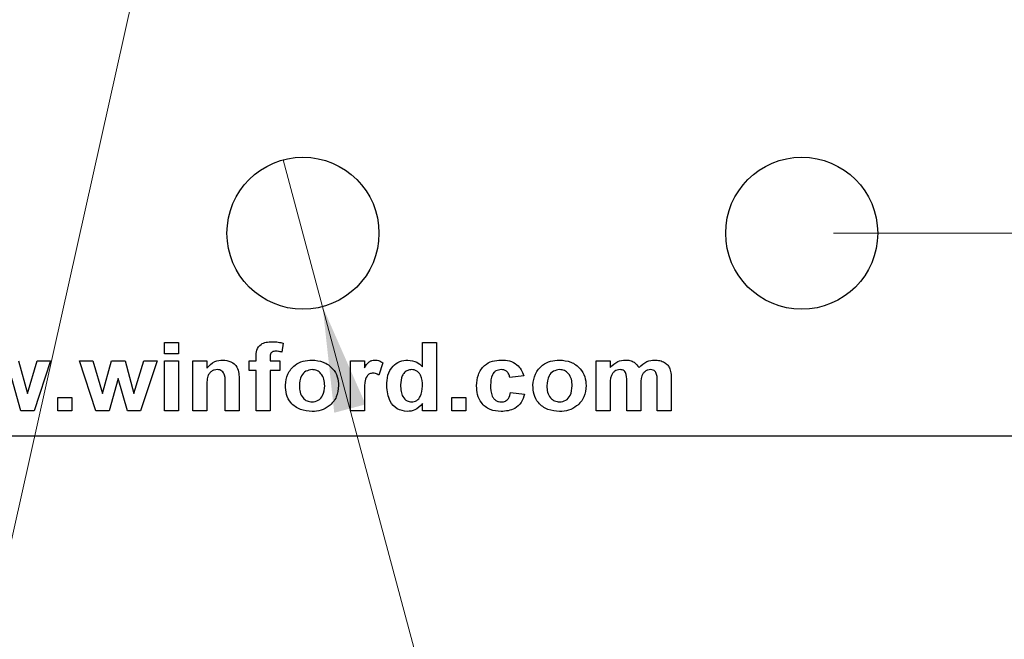
# Model space of a CAD drawing. Units: inches. Extents: x 0.1 to 13.5, y 0.1 to 8.7.
# Drawn here: x 8.6 to 9.6, y 3.7 to 4.3 of the extents above; entities that cross this region are included whole.
import ezdxf

# ---------------------------------------------------------------- set-up
doc = ezdxf.new("R2010")
doc.units = ezdxf.units.IN
doc.header["$LTSCALE"] = 0.8
doc.header["$MEASUREMENT"] = 0
doc.styles.add('SLDTEXTSTYLE0', font='TXT', dxfattribs={"width": 0.75})
doc.dimstyles.new('SLDDIMSTYLE3', dxfattribs={"dimtxt": 0.110236, "dimasz": 0.104, "dimexe": 0, "dimexo": 0.0625, "dimgap": 0.027559, "dimtad": 0, "dimtih": 1, "dimtoh": 1, "dimrnd": 1e-09, "dimzin": 4, "dimdsep": 46, "dimtxsty": 'SLDTEXTSTYLE0', "dimsah": 1, "dimcen": 0.09, "dimadec": 0, "dimazin": 1, "dimtfac": 1, "dimtofl": 0, "dimtmove": 0, "dimatfit": 3, "dimfxl": 0, "dimfrac": 2, "dimtolj": 1, "dimtzin": 12, "dimarcsym": 0})
doc.dimstyles.new('SLDDIMSTYLE4', dxfattribs={"dimtxt": 0.110236, "dimasz": 0.104, "dimexe": 0, "dimexo": 0.0625, "dimgap": 0.027559, "dimtad": 0, "dimtih": 1, "dimtoh": 1, "dimrnd": 1e-09, "dimdsep": 46, "dimtxsty": 'SLDTEXTSTYLE0', "dimblk1": 'NONE', "dimsah": 1, "dimcen": 0, "dimadec": 0, "dimazin": 2, "dimtfac": 1, "dimtmove": 0, "dimatfit": 3, "dimldrblk": 'NONE', "dimfxl": 0, "dimfrac": 2, "dimtolj": 1, "dimtzin": 12, "dimarcsym": 0})
doc.dimstyles.new('SLDDIMSTYLE5', dxfattribs={"dimtxt": 0.110236, "dimasz": 0.104, "dimexe": 0, "dimexo": 0.0625, "dimgap": 0.027559, "dimtad": 0, "dimtih": 1, "dimtoh": 1, "dimrnd": 1e-09, "dimzin": 0, "dimdsep": 46, "dimtxsty": 'SLDTEXTSTYLE0', "dimsah": 1, "dimcen": 0.09, "dimadec": 0, "dimazin": 0, "dimtfac": 1, "dimtmove": 0, "dimatfit": 0, "dimfxl": 0, "dimfrac": 2, "dimtolj": 1, "dimtzin": 12, "dimarcsym": 0})

# ---------------------------------------------------------------- blocks, each defined once
blk = doc.blocks.new('_D_6')
at = {"color": 7, "linetype": 'Continuous', "lineweight": 18}
for p, q in [((8.86991, 4.13829), (8.90873, 3.99341)), ((8.90873, 3.99341), (9.08861, 3.32208)), ((9.08861, 3.32208), (9.9793, 3.32208))]:
    blk.add_line(p, q, dxfattribs=at)
blk.add_solid([(8.90873, 3.99341), (8.92019, 3.88881), (8.9511, 3.89709)], dxfattribs=at)
at = {"color": 7, "linetype": 'Continuous', "lineweight": 18, "char_height": 0.110236, "attachment_point": 1, "style": 'SLDTEXTSTYLE0'}
for s, insert in [('%%c', (9.13861, 3.63918)), ('0.15', (9.30486, 3.64086)), ('THRU', (9.63129, 3.64086)), ('(6 PLCS)', (9.26997, 3.46418))]:
    blk.add_mtext(s, dxfattribs=dict(at, insert=insert))
blk = doc.blocks.new('_NONE')
blk = doc.blocks.new('_D_7')
at = {"color": 7, "linetype": 'Continuous', "lineweight": 18}
for p, q in [((8.76978, 4.51525), (8.75886, 4.46645)), ((8.75886, 4.46645), (8.54231, 3.49829)), ((8.54231, 3.49829), (7.56374, 3.49829))]:
    blk.add_line(p, q, dxfattribs=at)
blk.add_solid([(8.75886, 4.46645), (8.72055, 4.36845), (8.75178, 4.36147)], dxfattribs=at)
at = {"color": 7, "linetype": 'Continuous', "lineweight": 18, "char_height": 0.110236, "attachment_point": 1, "style": 'SLDTEXTSTYLE0'}
for s, insert in [('%%c', (7.56374, 3.64039)), ('0.05', (7.72999, 3.64207)), ('INSIDE', (8.05641, 3.64207))]:
    blk.add_mtext(s, dxfattribs=dict(at, insert=insert))
blk = doc.blocks.new('_D_8')
at = {"color": 7, "linetype": 'Continuous', "lineweight": 18}
for p, q in [((9.41294, 6.96585), (10.40685, 6.96585)), ((10.37535, 6.96585), (10.37535, 5.63154)), ((10.37535, 4.06585), (10.37535, 5.45654)), ((9.41294, 4.06585), (10.40685, 4.06585))]:
    blk.add_line(p, q, dxfattribs=at)
for points in [[(10.37535, 6.96585), (10.35935, 6.86185), (10.39135, 6.86185)], [(10.37535, 4.06585), (10.39135, 4.16985), (10.35935, 4.16985)]]:
    blk.add_solid(points, dxfattribs=at)
at = {"color": 7, "linetype": 'Continuous', "lineweight": 18, "insert": (10.23281, 5.59865), "char_height": 0.110236, "attachment_point": 1, "style": 'SLDTEXTSTYLE0'}
blk.add_mtext('2.90', dxfattribs=at)
blk = doc.blocks.new('_D_10')
at = {"color": 7, "linetype": 'Continuous', "lineweight": 18}
for p, q in [((9.99889, 4.06585), (9.99889, 4.26585)), ((9.41294, 4.06585), (10.03039, 4.06585)), ((9.99889, 4.06585), (9.99889, 4.06187)), ((9.99889, 3.86585), (9.99889, 3.88687)), ((9.77082, 3.86585), (10.03039, 3.86585)), ((9.99889, 3.86585), (9.99889, 3.66585))]:
    blk.add_line(p, q, dxfattribs=at)
for points in [[(9.99889, 4.06585), (10.01489, 4.16985), (9.98289, 4.16985)], [(9.99889, 3.86585), (9.98289, 3.76185), (10.01489, 3.76185)]]:
    blk.add_solid(points, dxfattribs=at)
at = {"color": 7, "linetype": 'Continuous', "lineweight": 18, "insert": (9.85635, 4.02897), "char_height": 0.110236, "attachment_point": 1, "style": 'SLDTEXTSTYLE0'}
blk.add_mtext('0.20', dxfattribs=at)

msp = doc.modelspace()

# ---------------------------------------------------------------- linework, layer by layer
at = {"color": 7, "linetype": 'Continuous', "lineweight": 25}
for p, q in [((8.75264, 3.94685), (8.75264, 3.95805)), ((8.75264, 3.95805), (8.76643, 3.95805)), ((8.76643, 3.95805), (8.76643, 3.94685)), ((8.86981, 3.95734), (8.86852, 3.94871)), ((9.00723, 3.95805), (9.02101, 3.95805)), ((9.00723, 3.9341), (9.00723, 3.95805)), ((9.02101, 3.95805), (9.02101, 3.89085)), ((8.76643, 3.94685), (8.75264, 3.94685)), ((8.60865, 3.93996), (8.61738, 3.90777)), ((8.61738, 3.90777), (8.62703, 3.93996)), ((8.64021, 3.93996), (8.62399, 3.89085)), ((8.62703, 3.93996), (8.64021, 3.93996)), ((8.68489, 3.89085), (8.66864, 3.93996)), ((8.66864, 3.93996), (8.68185, 3.93996)), ((8.68185, 3.93996), (8.69147, 3.90777)), ((8.69147, 3.90777), (8.70043, 3.93996)), ((8.70043, 3.93996), (8.71375, 3.93996)), ((8.71375, 3.93996), (8.72249, 3.90777)), ((8.72249, 3.90777), (8.73214, 3.93996)), ((8.74532, 3.93996), (8.7291, 3.89085)), ((8.73214, 3.93996), (8.74532, 3.93996)), ((8.75264, 3.89085), (8.75264, 3.93996)), ((8.75264, 3.93996), (8.76643, 3.93996)), ((8.76643, 3.93996), (8.76643, 3.89085)), ((8.78064, 3.89085), (8.78064, 3.93996)), ((8.78064, 3.93996), (8.79443, 3.93996)), ((8.79443, 3.93996), (8.79443, 3.93288)), ((8.83621, 3.93996), (8.84311, 3.93996)), ((8.83621, 3.93048), (8.83621, 3.93996)), ((8.84311, 3.93996), (8.84311, 3.9435)), ((8.85689, 3.9433), (8.85689, 3.93996)), ((8.85689, 3.93996), (8.86637, 3.93996)), ((8.86637, 3.93996), (8.86637, 3.93048)), ((8.93615, 3.93996), (8.94994, 3.93996)), ((8.93615, 3.89085), (8.93615, 3.93996)), ((8.94994, 3.93996), (8.94994, 3.93311)), ((8.96803, 3.9381), (8.96415, 3.92581)), ((9.17867, 3.93996), (9.19246, 3.93996)), ((9.17867, 3.89085), (9.17867, 3.93996)), ((9.19246, 3.93996), (9.19246, 3.93338)), ((8.84311, 3.93048), (8.83621, 3.93048)), ((8.84311, 3.89085), (8.84311, 3.93048)), ((8.86637, 3.93048), (8.85689, 3.93048)), ((8.85689, 3.93048), (8.85689, 3.89085)), ((9.10717, 3.92531), (9.09338, 3.92359)), ((8.61091, 3.89085), (8.60187, 3.92243)), ((8.70698, 3.92243), (8.69818, 3.89085)), ((8.71602, 3.89085), (8.70698, 3.92243)), ((8.81252, 3.89085), (8.81252, 3.91605)), ((8.82631, 3.92122), (8.82631, 3.89085)), ((9.20883, 3.89085), (9.20883, 3.91791)), ((9.23898, 3.89085), (9.23898, 3.91907)), ((9.25277, 3.92209), (9.25277, 3.89085)), ((8.79443, 3.91321), (8.79443, 3.89085)), ((9.09424, 3.90894), (9.10803, 3.90722)), ((9.19246, 3.91484), (9.19246, 3.89085)), ((9.22261, 3.91456), (9.22261, 3.89085)), ((8.64754, 3.89085), (8.64754, 3.90377)), ((8.64754, 3.90377), (8.66132, 3.90377)), ((8.66132, 3.90377), (8.66132, 3.89085)), ((8.94994, 3.90542), (8.94994, 3.89085)), ((9.00723, 3.89085), (9.00723, 3.89794)), ((9.03609, 3.89085), (9.03609, 3.90377)), ((9.03609, 3.90377), (9.04987, 3.90377)), ((9.04987, 3.90377), (9.04987, 3.89085)), ((8.62399, 3.89085), (8.61091, 3.89085)), ((8.66132, 3.89085), (8.64754, 3.89085)), ((8.69818, 3.89085), (8.68489, 3.89085)), ((8.7291, 3.89085), (8.71602, 3.89085)), ((8.76643, 3.89085), (8.75264, 3.89085)), ((8.79443, 3.89085), (8.78064, 3.89085)), ((8.82631, 3.89085), (8.81252, 3.89085)), ((8.85689, 3.89085), (8.84311, 3.89085)), ((8.94994, 3.89085), (8.93615, 3.89085)), ((9.02101, 3.89085), (9.00723, 3.89085)), ((9.04987, 3.89085), (9.03609, 3.89085)), ((9.19246, 3.89085), (9.17867, 3.89085)), ((9.22261, 3.89085), (9.20883, 3.89085)), ((9.25277, 3.89085), (9.23898, 3.89085)), ((9.73932, 3.86585), (8.03932, 3.86585))]:
    msp.add_line(p, q, dxfattribs=at)
for centre in [(8.88932, 4.06585), (9.38145, 4.06585)]:
    msp.add_circle(centre, 0.075, dxfattribs=at)
for points, knots in [([(8.84311, 3.9435), (8.8431, 3.94591), (8.84308, 3.95068), (8.84721, 3.95647), (8.85305, 3.95864), (8.85678, 3.95882), (8.85864, 3.95891)], [0, 0, 0, 0, 0.281713, 0.557607, 0.778411, 1, 1, 1, 1]), ([(8.85864, 3.95891), (8.86076, 3.95883), (8.86454, 3.95869), (8.8682, 3.95775), (8.86981, 3.95734)], [0, 0, 0, 0, 0.559901, 1, 1, 1, 1]), ([(8.86234, 3.94944), (8.86174, 3.94941), (8.86055, 3.94937), (8.85879, 3.94885), (8.85691, 3.94686), (8.8569, 3.94477), (8.85689, 3.9433)], [0, 0, 0, 0, 0.1878566, 0.3750573, 0.5608181, 1, 1, 1, 1]), ([(8.86852, 3.94871), (8.86738, 3.94894), (8.86534, 3.94935), (8.86326, 3.94941), (8.86234, 3.94944)], [0, 0, 0, 0, 0.559845, 1, 1, 1, 1]), ([(8.79443, 3.93288), (8.79688, 3.9354), (8.80127, 3.93992), (8.80747, 3.94054), (8.81021, 3.94082)], [0, 0, 0, 0, 0.559285, 1, 1, 1, 1]), ([(8.81021, 3.94082), (8.81294, 3.94054), (8.81839, 3.93999), (8.82455, 3.93458), (8.82624, 3.92763), (8.82628, 3.92336), (8.82631, 3.92122)], [0, 0, 0, 0, 0.280311, 0.557685, 0.778192, 1, 1, 1, 1]), ([(8.87197, 3.91609), (8.87248, 3.91984), (8.8735, 3.92735), (8.88046, 3.93582), (8.88932, 3.94014), (8.89523, 3.94059), (8.89819, 3.94082)], [0, 0, 0, 0, 0.279604, 0.558747, 0.779223, 1, 1, 1, 1]), ([(8.89819, 3.94082), (8.90203, 3.94047), (8.90971, 3.93978), (8.91856, 3.93315), (8.92379, 3.92458), (8.92428, 3.91855), (8.92452, 3.91554)], [0, 0, 0, 0, 0.280055, 0.559439, 0.779553, 1, 1, 1, 1]), ([(8.94994, 3.93311), (8.95124, 3.93534), (8.95307, 3.93846), (8.9572, 3.94061), (8.9592, 3.94075), (8.96019, 3.94082)], [0, 0, 0, 0, 0.559396, 0.779623, 1, 1, 1, 1]), ([(8.96019, 3.94082), (8.96178, 3.94065), (8.96461, 3.94034), (8.96698, 3.93879), (8.96803, 3.9381)], [0, 0, 0, 0, 0.5592157, 1, 1, 1, 1]), ([(8.97191, 3.91559), (8.97208, 3.91906), (8.97242, 3.92598), (8.97718, 3.93471), (8.98467, 3.94004), (8.99011, 3.94056), (8.99284, 3.94082)], [0, 0, 0, 0, 0.2809434, 0.5599624, 0.7798915, 1, 1, 1, 1]), ([(8.99284, 3.94082), (8.99593, 3.94041), (9.00148, 3.93967), (9.00547, 3.93581), (9.00723, 3.9341)], [0, 0, 0, 0, 0.55853, 1, 1, 1, 1]), ([(9.06064, 3.91536), (9.06089, 3.91911), (9.06139, 3.92657), (9.0675, 3.93553), (9.0761, 3.94023), (9.08196, 3.94062), (9.08489, 3.94082)], [0, 0, 0, 0, 0.280514, 0.559317, 0.77933, 1, 1, 1, 1]), ([(9.08489, 3.94082), (9.08765, 3.94069), (9.09316, 3.94042), (9.10031, 3.93698), (9.10495, 3.93144), (9.10643, 3.92736), (9.10717, 3.92531)], [0, 0, 0, 0, 0.280524, 0.55956, 0.779518, 1, 1, 1, 1]), ([(9.11621, 3.91609), (9.11673, 3.91984), (9.11775, 3.92735), (9.12471, 3.93582), (9.13356, 3.94014), (9.13948, 3.94059), (9.14244, 3.94082)], [0, 0, 0, 0, 0.279604, 0.558747, 0.779222, 1, 1, 1, 1]), ([(9.14244, 3.94082), (9.14628, 3.94047), (9.15396, 3.93978), (9.16281, 3.93315), (9.16804, 3.92458), (9.16852, 3.91855), (9.16877, 3.91554)], [0, 0, 0, 0, 0.280055, 0.559439, 0.779552, 1, 1, 1, 1]), ([(9.19246, 3.93338), (9.19481, 3.93571), (9.19901, 3.9399), (9.20486, 3.94054), (9.20743, 3.94082)], [0, 0, 0, 0, 0.559638, 1, 1, 1, 1]), ([(9.20743, 3.94082), (9.20895, 3.94073), (9.21198, 3.94056), (9.21716, 3.93848), (9.21955, 3.93531), (9.221, 3.93338)], [0, 0, 0, 0, 0.281039, 0.561683, 1, 1, 1, 1]), ([(9.221, 3.93338), (9.22343, 3.9357), (9.22778, 3.93985), (9.23371, 3.94052), (9.23632, 3.94082)], [0, 0, 0, 0, 0.559789, 1, 1, 1, 1]), ([(9.23632, 3.94082), (9.23804, 3.94073), (9.24149, 3.94054), (9.24602, 3.93872), (9.24947, 3.93582), (9.25075, 3.93342), (9.25139, 3.93222)], [0, 0, 0, 0, 0.280259, 0.560005, 0.779951, 1, 1, 1, 1]), ([(8.80477, 3.93134), (8.80377, 3.93127), (8.80178, 3.93113), (8.79907, 3.92975), (8.79683, 3.92774), (8.79494, 3.92417), (8.79453, 3.91914), (8.79446, 3.91519), (8.79443, 3.91321)], [0, 0, 0, 0, 0.125001, 0.249952, 0.374915, 0.49977, 0.749536, 1, 1, 1, 1]), ([(8.81252, 3.91605), (8.81267, 3.91936), (8.81285, 3.92349), (8.81108, 3.92812), (8.80943, 3.92998), (8.80722, 3.93117), (8.80559, 3.93129), (8.80477, 3.93134)], [0, 0, 0, 0, 0.500515, 0.625424, 0.750236, 0.875032, 1, 1, 1, 1]), ([(8.89827, 3.93134), (8.89615, 3.93101), (8.89189, 3.93035), (8.88646, 3.9243), (8.88602, 3.91878), (8.88575, 3.9154)], [0, 0, 0, 0, 0.279452, 0.559712, 1, 1, 1, 1]), ([(8.91074, 3.9155), (8.91063, 3.91762), (8.91042, 3.92185), (8.90768, 3.92725), (8.90327, 3.93077), (8.89994, 3.93115), (8.89827, 3.93134)], [0, 0, 0, 0, 0.280943, 0.560324, 0.780245, 1, 1, 1, 1]), ([(8.95828, 3.9279), (8.95716, 3.92778), (8.95491, 3.92756), (8.95152, 3.92431), (8.94988, 3.91645), (8.94992, 3.90984), (8.94994, 3.90542)], [0, 0, 0, 0, 0.1246909, 0.2488081, 0.4980672, 1, 1, 1, 1]), ([(8.96415, 3.92581), (8.96313, 3.92643), (8.96132, 3.92755), (8.95921, 3.92779), (8.95828, 3.9279)], [0, 0, 0, 0, 0.560282, 1, 1, 1, 1]), ([(8.99646, 3.93134), (8.99516, 3.93121), (8.99257, 3.93093), (8.98936, 3.92854), (8.98611, 3.92386), (8.98586, 3.91944), (8.98569, 3.91633)], [0, 0, 0, 0, 0.186642, 0.373438, 0.560524, 1, 1, 1, 1]), ([(9.00723, 3.91505), (9.0071, 3.91882), (9.00694, 3.92354), (9.00385, 3.92815), (9.00176, 3.92997), (8.99922, 3.93115), (8.99738, 3.93128), (8.99646, 3.93134)], [0, 0, 0, 0, 0.498646, 0.624035, 0.749383, 0.874649, 1, 1, 1, 1]), ([(9.08475, 3.93134), (9.083, 3.93112), (9.08037, 3.93078), (9.07765, 3.92851), (9.07468, 3.92419), (9.07454, 3.91971), (9.07443, 3.91613)], [0, 0, 0, 0, 0.248996, 0.3746289, 0.5002668, 1, 1, 1, 1]), ([(9.09338, 3.92359), (9.09312, 3.92476), (9.09259, 3.9271), (9.09041, 3.92979), (9.08758, 3.93118), (9.0857, 3.93129), (9.08475, 3.93134)], [0, 0, 0, 0, 0.280438, 0.559333, 0.779477, 1, 1, 1, 1]), ([(9.14252, 3.93134), (9.14039, 3.93101), (9.13614, 3.93035), (9.13071, 3.9243), (9.13027, 3.91878), (9.13, 3.9154)], [0, 0, 0, 0, 0.279452, 0.559712, 1, 1, 1, 1]), ([(9.15498, 3.9155), (9.15488, 3.91762), (9.15467, 3.92185), (9.15192, 3.92725), (9.14752, 3.93077), (9.14418, 3.93115), (9.14252, 3.93134)], [0, 0, 0, 0, 0.280943, 0.560325, 0.780244, 1, 1, 1, 1]), ([(9.20217, 3.93134), (9.20126, 3.93128), (9.19944, 3.93114), (9.19694, 3.92993), (9.19491, 3.92807), (9.19231, 3.9232), (9.19239, 3.91855), (9.19246, 3.91484)], [0, 0, 0, 0, 0.125204, 0.250313, 0.375357, 0.500532, 1, 1, 1, 1]), ([(9.20883, 3.91791), (9.20894, 3.92081), (9.20907, 3.92445), (9.2077, 3.92857), (9.20635, 3.93031), (9.20432, 3.93124), (9.20288, 3.93131), (9.20217, 3.93134)], [0, 0, 0, 0, 0.50071, 0.625652, 0.750277, 0.874881, 1, 1, 1, 1]), ([(9.23217, 3.93134), (9.23126, 3.93126), (9.22944, 3.93109), (9.227, 3.92974), (9.22502, 3.92783), (9.22254, 3.9229), (9.22258, 3.91826), (9.22261, 3.91456)], [0, 0, 0, 0, 0.125065, 0.250206, 0.375253, 0.500456, 1, 1, 1, 1]), ([(9.23765, 3.92856), (9.23729, 3.92904), (9.23657, 3.93), (9.23467, 3.93113), (9.23312, 3.93126), (9.23217, 3.93134)], [0, 0, 0, 0, 0.280292, 0.560662, 1, 1, 1, 1]), ([(9.23898, 3.91907), (9.239, 3.92088), (9.23904, 3.92412), (9.23807, 3.9272), (9.23765, 3.92856)], [0, 0, 0, 0, 0.561424, 1, 1, 1, 1]), ([(9.25139, 3.93222), (9.25189, 3.93036), (9.25277, 3.92704), (9.25277, 3.92361), (9.25277, 3.92209)], [0, 0, 0, 0, 0.559107, 1, 1, 1, 1]), ([(8.8983, 3.88999), (8.89439, 3.8904), (8.8866, 3.89121), (8.87719, 3.89766), (8.87252, 3.90686), (8.87215, 3.91301), (8.87197, 3.91609)], [0, 0, 0, 0, 0.2803562, 0.5592372, 0.7792073, 1, 1, 1, 1]), ([(8.98569, 3.91633), (8.9857, 3.91407), (8.98572, 3.91005), (8.9872, 3.90631), (8.98784, 3.90468)], [0, 0, 0, 0, 0.561014, 1, 1, 1, 1]), ([(9.07443, 3.91613), (9.07451, 3.91232), (9.07461, 3.90754), (9.07755, 3.90272), (9.07964, 3.90083), (9.08224, 3.89965), (9.0841, 3.89953), (9.08504, 3.89947)], [0, 0, 0, 0, 0.499035, 0.624331, 0.749606, 0.874712, 1, 1, 1, 1]), ([(9.14254, 3.88999), (9.13864, 3.8904), (9.13084, 3.89121), (9.12144, 3.89766), (9.11677, 3.90686), (9.1164, 3.91301), (9.11621, 3.91609)], [0, 0, 0, 0, 0.280355, 0.559238, 0.779207, 1, 1, 1, 1]), ([(8.88575, 3.9154), (8.88585, 3.91327), (8.88606, 3.90901), (8.88882, 3.90359), (8.89324, 3.90003), (8.89659, 3.89965), (8.89827, 3.89947)], [0, 0, 0, 0, 0.280989, 0.560267, 0.780221, 1, 1, 1, 1]), ([(8.89827, 3.89947), (8.9004, 3.8998), (8.90467, 3.90046), (8.91005, 3.90658), (8.91048, 3.91212), (8.91074, 3.9155)], [0, 0, 0, 0, 0.279442, 0.559632, 1, 1, 1, 1]), ([(8.92452, 3.91554), (8.92411, 3.91169), (8.92328, 3.904), (8.9161, 3.8955), (8.90735, 3.89066), (8.90132, 3.89021), (8.8983, 3.88999)], [0, 0, 0, 0, 0.279698, 0.559108, 0.779389, 1, 1, 1, 1]), ([(8.99211, 3.88999), (8.98872, 3.89056), (8.98192, 3.89171), (8.97325, 3.90137), (8.97241, 3.9102), (8.97191, 3.91559)], [0, 0, 0, 0, 0.279376, 0.559997, 1, 1, 1, 1]), ([(8.99655, 3.89947), (8.99744, 3.89953), (8.9992, 3.89967), (9.0024, 3.90126), (9.00668, 3.90603), (9.00701, 3.91145), (9.00723, 3.91505)], [0, 0, 0, 0, 0.125672, 0.251348, 0.501269, 1, 1, 1, 1]), ([(9.08477, 3.88999), (9.08104, 3.89032), (9.0736, 3.89097), (9.06519, 3.89784), (9.06112, 3.90663), (9.0608, 3.91245), (9.06064, 3.91536)], [0, 0, 0, 0, 0.279994, 0.558814, 0.779066, 1, 1, 1, 1]), ([(9.10803, 3.90722), (9.10713, 3.90438), (9.10533, 3.89873), (9.09723, 3.89108), (9.08949, 3.8904), (9.08477, 3.88999)], [0, 0, 0, 0, 0.281094, 0.560956, 1, 1, 1, 1]), ([(9.08504, 3.89947), (9.08641, 3.8996), (9.08916, 3.89986), (9.09302, 3.90334), (9.09378, 3.90681), (9.09424, 3.90894)], [0, 0, 0, 0, 0.280465, 0.559231, 1, 1, 1, 1]), ([(9.13, 3.9154), (9.1301, 3.91327), (9.13031, 3.90901), (9.13306, 3.90359), (9.13748, 3.90003), (9.14084, 3.89965), (9.14252, 3.89947)], [0, 0, 0, 0, 0.280989, 0.560267, 0.780222, 1, 1, 1, 1]), ([(9.14252, 3.89947), (9.14465, 3.8998), (9.14892, 3.90046), (9.1543, 3.90658), (9.15472, 3.91212), (9.15498, 3.9155)], [0, 0, 0, 0, 0.279441, 0.559631, 1, 1, 1, 1]), ([(9.16877, 3.91554), (9.16835, 3.91169), (9.16753, 3.904), (9.16034, 3.8955), (9.15159, 3.89066), (9.14556, 3.89021), (9.14254, 3.88999)], [0, 0, 0, 0, 0.279698, 0.559108, 0.779389, 1, 1, 1, 1]), ([(8.98784, 3.90468), (8.98909, 3.90303), (8.99132, 3.90007), (8.99495, 3.89965), (8.99655, 3.89947)], [0, 0, 0, 0, 0.559292, 1, 1, 1, 1]), ([(9.00723, 3.89794), (9.00491, 3.89545), (9.00076, 3.89098), (8.99476, 3.89029), (8.99211, 3.88999)], [0, 0, 0, 0, 0.558724, 1, 1, 1, 1])]:
    msp.add_open_spline(points, degree=3, knots=knots, dxfattribs=at)

# ---------------------------------------------------------------- dimensions: what is measured, and where the dimension line sits
at = {"color": 7, "linetype": 'Continuous', "lineweight": 18}
for base, p2, dimstyle, picture, middle in [((10.37535, 6.96585), (9.38145, 6.96585), 'SLDDIMSTYLE3', '_D_8', (10.37535, 5.54404)), ((9.99889, 3.86585), (9.73932, 3.86585), 'SLDDIMSTYLE5', '_D_10', (9.99889, 3.97437))]:
    dim = msp.add_linear_dim(base=base, p1=(9.38145, 4.06585), p2=p2, angle=90, dimstyle=dimstyle, dxfattribs=at)
    dim.commit()
    dim.dimension.update_dxf_attribs({"geometry": picture, "text_midpoint": middle, "dimtype": 160})
for p1, p2, text, picture, middle in [((8.76978, 4.51525), (8.75886, 4.46645), '<> INSIDE', '_D_7', (8.02802, 3.58663)), ((8.86991, 4.13829), (8.90873, 3.99341), '<> THRU\\P(6 PLCS)', '_D_6', (9.55896, 3.49792))]:
    dim = msp.add_diameter_dim_2p(p1=p1, p2=p2, text=text, dimstyle='SLDDIMSTYLE4', dxfattribs=at)
    dim.commit()
    dim.dimension.update_dxf_attribs({"geometry": picture, "text_midpoint": middle, "dimtype": 163})

doc.saveas('drawing.dxf')
